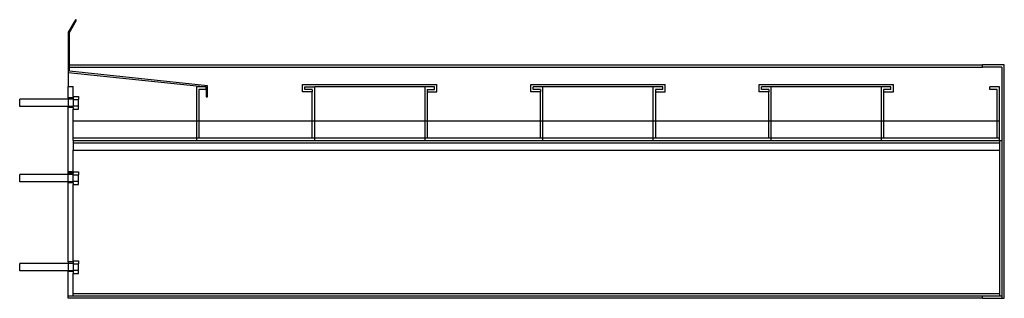
# Model space of a CAD drawing. Extents: x -26.2 to 24.4, y -7.2 to 7.1.
import ezdxf

# ---------------------------------------------------------------- set-up
doc = ezdxf.new("R2010")
doc.units = 0
doc.header["$MEASUREMENT"] = 0
doc.layers.get('0').update_dxf_attribs({"linetype": 'CONTINUOUS'})

msp = doc.modelspace()

# ---------------------------------------------------------------- linework, layer by layer
for p, q in [((-23.341, 7.133), (-23.716, 6.484)), ((-23.653, 6.467), (-23.287, 7.102)), ((-23.287, 7.102), (-23.341, 7.133)), ((-23.716, 6.484), (-23.716, 4.813)), ((-23.653, 4.813), (-23.653, 6.467)), ((-23.716, 4.813), (-23.716, 4.688)), ((-23.653, 4.813), (-23.716, 4.813)), ((-23.653, 4.688), (-23.716, 4.688)), ((-23.716, 4.688), (-23.716, 4.421)), ((-23.653, 4.813), (23.284, 4.813)), ((-23.653, 4.688), (-23.653, 4.813)), ((-23.653, 4.688), (23.284, 4.688)), ((-23.653, 4.484), (-23.653, 4.688)), ((23.284, 4.688), (23.284, 4.813)), ((24.409, 4.813), (23.284, 4.813)), ((24.284, 4.688), (23.284, 4.688)), ((24.284, 4.688), (24.284, 0.921)), ((24.409, -7.204), (24.409, 4.813)), ((-23.716, 4.421), (-16.627, 3.671)), ((-23.716, 4.421), (-23.716, 3.688)), ((-16.564, 3.734), (-23.653, 4.484)), ((-23.716, 3.688), (-23.466, 3.688)), ((-23.716, 3.109), (-23.716, 3.688)), ((-23.466, 3.184), (-23.466, 3.688)), ((-16.627, 3.671), (-17.127, 3.671)), ((-17.127, 3.671), (-17.127, 1.921)), ((-16.627, 3.546), (-17.002, 3.546)), ((-17.002, 3.546), (-17.002, 1.921)), ((-16.627, 3.546), (-16.627, 3.671)), ((-16.627, 3.546), (-16.627, 3.171)), ((-16.564, 3.171), (-16.564, 3.734)), ((-11.674, 3.421), (-11.674, 3.796)), ((-11.674, 3.796), (-4.766, 3.796)), ((-11.549, 3.546), (-11.549, 3.671)), ((-11.549, 3.671), (-11.049, 3.671)), ((-11.174, 3.546), (-11.549, 3.546)), ((-11.174, 3.546), (-11.174, 3.421)), ((-5.391, 3.671), (-11.049, 3.671)), ((-11.049, 1.921), (-11.049, 3.671)), ((-4.891, 3.671), (-5.391, 3.671)), ((-5.391, 3.671), (-5.391, 1.921)), ((-5.266, 3.546), (-5.266, 3.421)), ((-5.266, 3.546), (-4.891, 3.546)), ((-4.891, 3.546), (-4.891, 3.671)), ((-4.766, 3.421), (-4.766, 3.796)), ((0.062, 3.421), (0.062, 3.796)), ((0.062, 3.796), (6.97, 3.796)), ((0.187, 3.546), (0.187, 3.671)), ((0.687, 3.671), (0.187, 3.671)), ((0.562, 3.546), (0.187, 3.546)), ((0.562, 3.546), (0.562, 3.421)), ((6.345, 3.671), (0.687, 3.671)), ((0.687, 1.921), (0.687, 3.671)), ((6.845, 3.671), (6.345, 3.671)), ((6.345, 3.671), (6.345, 1.921)), ((6.845, 3.546), (6.47, 3.546)), ((6.47, 3.546), (6.47, 3.421)), ((6.845, 3.546), (6.845, 3.671)), ((6.97, 3.421), (6.97, 3.796)), ((11.798, 3.421), (11.798, 3.796)), ((11.798, 3.796), (18.706, 3.796)), ((11.923, 3.546), (11.923, 3.671)), ((12.423, 3.671), (11.923, 3.671)), ((12.298, 3.546), (11.923, 3.546)), ((12.298, 3.546), (12.298, 3.421)), ((18.081, 3.671), (12.423, 3.671)), ((12.423, 1.921), (12.423, 3.671)), ((18.581, 3.671), (18.081, 3.671)), ((18.081, 3.671), (18.081, 1.921)), ((18.581, 3.546), (18.206, 3.546)), ((18.206, 3.546), (18.206, 3.421)), ((18.581, 3.546), (18.581, 3.671)), ((18.706, 3.421), (18.706, 3.796)), ((23.659, 3.546), (23.659, 3.671)), ((24.159, 3.671), (23.659, 3.671)), ((24.034, 3.546), (23.659, 3.546)), ((24.034, 1.921), (24.034, 3.546)), ((24.159, 1.921), (24.159, 3.671)), ((-23.716, 3.045), (-26.216, 3.046)), ((-26.216, 2.671), (-26.216, 3.046)), ((-23.466, 3.109), (-23.716, 3.109)), ((-23.716, 3.109), (-23.716, 3.045)), ((-23.716, 3.104), (-23.716, 3.103)), ((-23.716, 3.104), (-23.716, 3.103)), ((-23.716, 3.104), (-23.716, 3.103)), ((-23.716, 3.104), (-23.716, 3.103)), ((-23.716, 3.104), (-23.716, 3.103)), ((-23.466, 3.045), (-23.716, 3.045)), ((-23.716, 3.045), (-23.716, 2.671)), ((-23.466, 3.184), (-23.198, 3.184)), ((-23.466, 3.184), (-23.466, 3.109)), ((-23.466, 3.109), (-23.466, 3.045)), ((-23.466, 3.045), (-23.466, 3.021)), ((-23.198, 3.184), (-23.198, 3.021)), ((-16.627, 3.171), (-16.564, 3.171)), ((-11.174, 3.421), (-11.674, 3.421)), ((-11.174, 1.921), (-11.174, 3.421)), ((-5.266, 3.421), (-4.766, 3.421)), ((-5.266, 3.421), (-5.266, 1.921)), ((0.562, 3.421), (0.062, 3.421)), ((0.562, 1.921), (0.562, 3.421)), ((6.47, 3.421), (6.97, 3.421)), ((6.47, 3.421), (6.47, 1.921)), ((12.298, 3.421), (11.798, 3.421)), ((12.298, 1.921), (12.298, 3.421)), ((18.206, 3.421), (18.706, 3.421)), ((18.206, 3.421), (18.206, 1.921)), ((-23.716, 2.671), (-26.216, 2.671)), ((-23.466, 2.671), (-23.716, 2.671)), ((-23.716, 2.609), (-23.716, 2.671)), ((-23.466, 2.609), (-23.716, 2.609)), ((-23.716, -0.704), (-23.716, 2.609)), ((-23.466, 3.021), (-23.198, 3.021)), ((-23.466, 3.021), (-23.466, 2.696)), ((-23.466, 2.696), (-23.198, 2.696)), ((-23.466, 2.696), (-23.466, 2.671)), ((-23.466, 2.609), (-23.466, 2.671)), ((-23.466, 2.609), (-23.466, 2.534)), ((-23.466, 2.534), (-23.198, 2.534)), ((-23.466, 1.921), (-23.466, 2.534)), ((-23.198, 2.696), (-23.198, 3.021)), ((-23.198, 2.534), (-23.198, 2.696)), ((-23.466, 1.046), (-23.466, 1.921)), ((-23.466, 1.921), (-17.127, 1.921)), ((-17.127, 1.921), (-17.127, 1.046)), ((-17.127, 1.921), (-17.002, 1.921)), ((-17.002, 1.921), (-17.002, 1.046)), ((-17.002, 1.921), (-11.174, 1.921)), ((-11.174, 1.046), (-11.174, 1.921)), ((-11.174, 1.921), (-11.049, 1.921)), ((-11.049, 1.046), (-11.049, 1.921)), ((-11.049, 1.921), (-5.391, 1.921)), ((-5.391, 1.921), (-5.391, 1.046)), ((-5.391, 1.921), (-5.266, 1.921)), ((-5.266, 1.921), (-5.266, 1.046)), ((-5.266, 1.921), (0.562, 1.921)), ((0.562, 1.046), (0.562, 1.921)), ((0.562, 1.921), (0.687, 1.921)), ((0.687, 1.046), (0.687, 1.921)), ((0.687, 1.921), (6.345, 1.921)), ((6.345, 1.921), (6.345, 1.046)), ((6.345, 1.921), (6.47, 1.921)), ((6.47, 1.921), (6.47, 1.046)), ((6.47, 1.921), (12.298, 1.921)), ((12.298, 1.046), (12.298, 1.921)), ((12.298, 1.921), (12.423, 1.921)), ((12.423, 1.046), (12.423, 1.921)), ((12.423, 1.921), (18.081, 1.921)), ((18.081, 1.921), (18.081, 1.046)), ((18.081, 1.921), (18.206, 1.921)), ((18.206, 1.921), (18.206, 1.046)), ((18.206, 1.921), (24.034, 1.921)), ((24.034, 1.046), (24.034, 1.921)), ((24.034, 1.921), (24.159, 1.921)), ((24.159, 1.046), (24.159, 1.921)), ((-23.466, 0.921), (-23.466, 1.046)), ((-23.466, 1.046), (-17.127, 1.046)), ((-17.127, 1.046), (-17.127, 0.921)), ((-17.127, 1.046), (-17.002, 1.046)), ((-17.002, 1.046), (-11.174, 1.046)), ((-11.174, 1.046), (-11.049, 1.046)), ((-11.049, 0.921), (-11.049, 1.046)), ((-11.049, 1.046), (-5.391, 1.046)), ((-5.391, 1.046), (-5.391, 0.921)), ((-5.391, 1.046), (-5.266, 1.046)), ((-5.266, 1.046), (0.562, 1.046)), ((0.562, 1.046), (0.687, 1.046)), ((0.687, 0.921), (0.687, 1.046)), ((0.687, 1.046), (6.345, 1.046)), ((6.345, 1.046), (6.345, 0.921)), ((6.345, 1.046), (6.47, 1.046)), ((6.47, 1.046), (12.298, 1.046)), ((12.298, 1.046), (12.423, 1.046)), ((12.423, 0.921), (12.423, 1.046)), ((12.423, 1.046), (18.081, 1.046)), ((18.081, 1.046), (18.081, 0.921)), ((18.081, 1.046), (18.206, 1.046)), ((18.206, 1.046), (24.034, 1.046)), ((24.034, 1.046), (24.159, 1.046)), ((24.159, 0.921), (24.159, 1.046)), ((-23.466, 0.921), (-23.466, 0.796)), ((-23.466, 0.921), (-17.127, 0.921)), ((-23.466, 0.796), (-23.466, 0.421)), ((-23.466, 0.796), (24.159, 0.796)), ((-17.127, 0.921), (-11.049, 0.921)), ((-11.049, 0.921), (-5.391, 0.921)), ((-5.391, 0.921), (0.687, 0.921)), ((0.687, 0.921), (6.345, 0.921)), ((6.345, 0.921), (12.423, 0.921)), ((12.423, 0.921), (18.081, 0.921)), ((18.081, 0.921), (24.159, 0.921)), ((24.159, 0.921), (24.284, 0.921)), ((24.159, 0.921), (24.159, 0.796)), ((24.159, 0.796), (24.159, 0.421)), ((24.284, 0.921), (24.284, -7.079)), ((-23.466, 0.421), (24.159, 0.421)), ((-23.466, -0.691), (-23.466, 0.421)), ((24.159, 0.421), (24.159, -6.954)), ((-23.716, -0.828), (-26.216, -0.829)), ((-26.216, -1.204), (-26.216, -0.829)), ((-23.466, -0.704), (-23.716, -0.704)), ((-23.716, -0.766), (-23.716, -0.704)), ((-23.466, -0.766), (-23.716, -0.766)), ((-23.716, -0.828), (-23.716, -0.766)), ((-23.466, -0.829), (-23.716, -0.828)), ((-23.716, -1.054), (-23.716, -0.828)), ((-23.466, -0.691), (-23.198, -0.691)), ((-23.466, -0.691), (-23.466, -0.704)), ((-23.466, -0.704), (-23.466, -0.766)), ((-23.466, -0.829), (-23.466, -0.766)), ((-23.466, -0.851), (-23.466, -0.829)), ((-23.466, -0.851), (-23.466, -0.852)), ((-23.466, -0.853), (-23.466, -0.851)), ((-23.466, -0.852), (-23.466, -0.853)), ((-23.466, -0.854), (-23.466, -0.852)), ((-23.466, -0.853), (-23.466, -0.854)), ((-23.466, -0.853), (-23.198, -0.854)), ((-23.466, -1.178), (-23.466, -0.854)), ((-23.198, -0.691), (-23.198, -0.854)), ((-23.198, -1.179), (-23.198, -0.854)), ((-23.716, -1.204), (-26.216, -1.204)), ((-23.716, -1.056), (-23.716, -1.054)), ((-23.716, -1.054), (-23.716, -1.057)), ((-23.716, -1.057), (-23.716, -1.056)), ((-23.716, -1.059), (-23.716, -1.056)), ((-23.716, -1.059), (-23.716, -1.057)), ((-23.716, -1.071), (-23.716, -1.059)), ((-23.716, -1.073), (-23.716, -1.071)), ((-23.716, -1.071), (-23.716, -1.074)), ((-23.716, -1.074), (-23.716, -1.073)), ((-23.716, -1.075), (-23.716, -1.073)), ((-23.716, -1.075), (-23.716, -1.074)), ((-23.716, -1.084), (-23.716, -1.075)), ((-23.716, -1.085), (-23.716, -1.084)), ((-23.716, -1.084), (-23.716, -1.086)), ((-23.716, -1.086), (-23.716, -1.085)), ((-23.716, -1.088), (-23.716, -1.085)), ((-23.716, -1.088), (-23.716, -1.086)), ((-23.716, -1.112), (-23.716, -1.088)), ((-23.716, -1.113), (-23.716, -1.112)), ((-23.716, -1.112), (-23.716, -1.114)), ((-23.716, -1.114), (-23.716, -1.113)), ((-23.716, -1.115), (-23.716, -1.113)), ((-23.716, -1.115), (-23.716, -1.114)), ((-23.716, -1.119), (-23.716, -1.115)), ((-23.716, -1.12), (-23.716, -1.119)), ((-23.716, -1.119), (-23.716, -1.121)), ((-23.716, -1.121), (-23.716, -1.12)), ((-23.716, -1.122), (-23.716, -1.12)), ((-23.716, -1.122), (-23.716, -1.121)), ((-23.716, -1.136), (-23.716, -1.122)), ((-23.716, -1.137), (-23.716, -1.136)), ((-23.716, -1.136), (-23.716, -1.138)), ((-23.716, -1.138), (-23.716, -1.137)), ((-23.716, -1.139), (-23.716, -1.137)), ((-23.716, -1.139), (-23.716, -1.138)), ((-23.716, -1.204), (-23.716, -1.139)), ((-23.466, -1.203), (-23.716, -1.204)), ((-23.466, -1.204), (-23.716, -1.204)), ((-23.716, -1.266), (-23.716, -1.204)), ((-23.466, -1.266), (-23.716, -1.266)), ((-23.716, -5.329), (-23.716, -1.266)), ((-23.466, -1.178), (-23.198, -1.179)), ((-23.466, -1.178), (-23.466, -1.202)), ((-23.466, -1.202), (-23.466, -1.203)), ((-23.466, -1.204), (-23.466, -1.202)), ((-23.466, -1.203), (-23.466, -1.204)), ((-23.466, -1.266), (-23.466, -1.204)), ((-23.466, -1.266), (-23.466, -1.341)), ((-23.466, -1.341), (-23.198, -1.341)), ((-23.466, -5.272), (-23.466, -1.341)), ((-23.198, -1.341), (-23.198, -1.179)), ((-23.716, -5.41), (-26.216, -5.409)), ((-26.216, -5.784), (-26.216, -5.409)), ((-23.466, -5.329), (-23.716, -5.329)), ((-23.716, -5.329), (-23.716, -5.41)), ((-23.466, -5.409), (-23.716, -5.41)), ((-23.716, -5.41), (-23.716, -5.784)), ((-23.466, -5.272), (-23.198, -5.272)), ((-23.466, -5.272), (-23.466, -5.329)), ((-23.466, -5.329), (-23.466, -5.409)), ((-23.466, -5.409), (-23.466, -5.435)), ((-23.466, -5.435), (-23.198, -5.434)), ((-23.466, -5.435), (-23.466, -5.758)), ((-23.198, -5.272), (-23.198, -5.434)), ((-23.198, -5.759), (-23.198, -5.434)), ((-23.716, -5.784), (-26.216, -5.784)), ((-23.466, -5.784), (-23.716, -5.784)), ((-23.716, -5.829), (-23.716, -5.784)), ((-23.466, -5.829), (-23.716, -5.829)), ((-23.716, -7.079), (-23.716, -5.829)), ((-23.466, -5.758), (-23.198, -5.759)), ((-23.466, -5.784), (-23.466, -5.758)), ((-23.466, -5.784), (-23.466, -5.829)), ((-23.466, -5.829), (-23.466, -5.922)), ((-23.466, -5.922), (-23.198, -5.922)), ((-23.466, -6.954), (-23.466, -5.922)), ((-23.198, -5.922), (-23.198, -5.759)), ((-23.716, -7.079), (-23.466, -7.079)), ((-23.716, -7.204), (-23.716, -7.079)), ((-23.466, -6.954), (24.159, -6.954)), ((-23.466, -7.079), (-23.466, -6.954)), ((-23.466, -7.079), (23.284, -7.079)), ((23.284, -7.204), (23.284, -7.079)), ((23.284, -7.079), (24.159, -7.079)), ((24.159, -6.954), (24.159, -7.079)), ((24.159, -7.079), (24.284, -7.079)), ((24.284, -7.079), (24.284, -7.204)), ((23.284, -7.204), (-23.716, -7.204)), ((23.284, -7.204), (24.284, -7.204)), ((24.284, -7.204), (24.409, -7.204))]:
    msp.add_line(p, q)

doc.saveas('drawing.dxf')
